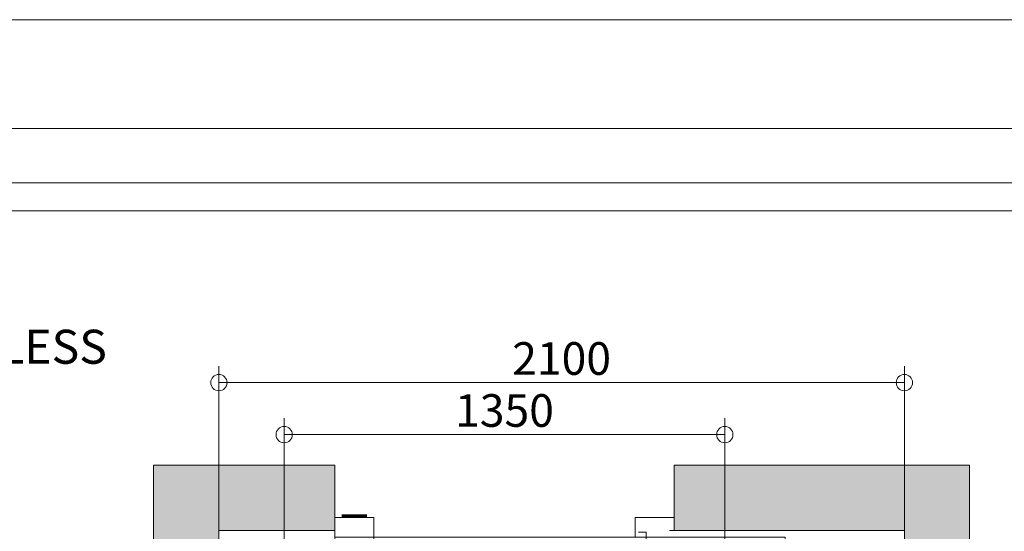
# Model space of a CAD drawing. Units: millimetres. Extents: x 0 to 210, y 0 to 297.
# Drawn here: x 73 to 133, y 266 to 297 of the extents above; entities that cross this region are included whole.
import ezdxf

# ---------------------------------------------------------------- set-up
doc = ezdxf.new("R2010")
doc.units = ezdxf.units.MM
doc.layers.add('CONT2', color=4, linetype='Continuous')
doc.layers.add('ENOR_trama 1', color=8, linetype='Continuous')
doc.layers.add('ENOR_A4 margenes', color=156, linetype='Continuous', lineweight=0, plot=False)
for name, color, linetype, lineweight in [('ENOR_cotasyejes', 45, 'Continuous', 0), ('ENOR_lineas', 183, 'Continuous', 0), ('ENOR_lineasgris', 8, 'Continuous', 0), ('ENOR_muro', 140, 'Continuous', 0), ('ENOR_ptasycabina', 125, 'Continuous', 0), ('ENOR_texto', 53, 'Continuous', 0)]:
    doc.layers.add(name, color=color, linetype=linetype, lineweight=lineweight)
doc.styles.add('ARIALNARROW', font='ARIALN.TTF')
doc.dimstyles.new('enor_GEN_60', dxfattribs={"dimtxt": 0.1, "dimasz": 0.05, "dimexe": 0.05, "dimexo": 0, "dimgap": 0.01, "dimtad": 1, "dimdec": 0, "dimlfac": 1000, "dimrnd": 0.005, "dimtxsty": 'ARIALNARROW', "dimblk": 'ORIGIN', "dimcen": 0.1, "dimadec": 0, "dimazin": 0, "dimtfac": 1, "dimtdec": 0, "dimtmove": 0, "dimatfit": 3, "dimldrblk": 'ORIGIN', "dimfxl": 0, "dimarcsym": 0})

# ---------------------------------------------------------------- blocks, each defined once
blk = doc.blocks.new('MARCO-PL-BOT-150')
at = {"layer": 'ENOR_ptasycabina'}
for p, q in [((0, 0), (-4.8, 0)), ((-4.8, -2.4), (-4.8, 0)), ((0, -2.4), (0, 0)), ((-4.8, -2.4), (0, -2.4))]:
    blk.add_line(p, q, dxfattribs=at)
at = {"layer": 'ENOR_ptasycabina', "const_width": 0.4}
blk.add_lwpolyline([(-0.86, -2.6), (-3.94, -2.6)], dxfattribs=at)
blk = doc.blocks.new('MARCO-PL-NOB-150')
at = {"layer": 'ENOR_ptasycabina'}
for p, q in [((0, -2.4), (0, 0)), ((4.8, -0.8), (4.2, -0.8)), ((4.8, -2.4), (4.8, -0.8)), ((4.8, -2.4), (0, -2.4))]:
    blk.add_line(p, q, dxfattribs=at)
blk = doc.blocks.new('A$C0AD15EC4')
at = {"layer": 'ENOR_lineasgris', "lineweight": 0}
blk.add_line((0.12, 0.19), (0.12, 0.33), dxfattribs=at)
for points in [[(0.92, 0.33), (0.92, 0.28), (1.36, 0.28), (1.36, 0.19), (0.095, 0.19)], [(0.095, 0.16), (1.38, 0.16), (1.38, 0.07), (0.92, 0.07), (0.12, 0.07), (0.12, 0.16)]]:
    blk.add_lwpolyline(points, dxfattribs=at)
for points in [[(0.075, 0.19), (1.36, 0.19), (1.36, 0.28), (0.075, 0.28)], [(0.12, 0.07), (0, 0.07), (0, 0.16), (0.12, 0.16)]]:
    blk.add_lwpolyline(points, close=True, dxfattribs=at)
at = {"layer": 'ENOR_ptasycabina', "lineweight": 0}
for points in [[(0.9223, 0.2414), (0.946, 0.2414), (0.946, 0.2715), (0.5252, 0.2715), (0.5252, 0.2414), (0.549, 0.2414)], [(0.5354, 0.1951), (0.5594, 0.1951), (0.5594, 0.2252), (0.1252, 0.2252), (0.1252, 0.1951), (0.149, 0.1951)], [(0.149, 0.1549), (0.1252, 0.1549), (0.1252, 0.1295), (0.5594, 0.1295), (0.5594, 0.0994), (0.5357, 0.0994)], [(0.5437, 0.1138), (0.5252, 0.1138), (0.5252, 0.0857), (0.9542, 0.0857), (0.9542, 0.0556), (0.9305, 0.0556)]]:
    blk.add_lwpolyline(points, dxfattribs=at)
at = {"layer": 'CONT2', "xscale": 0.02500000000009095, "yscale": 0.02500000000009095, "zscale": 0.02500000000009095}
for name, p in [('MARCO-PL-BOT-150', (0.12, 0.07)), ('MARCO-PL-NOB-150', (0.92, 0.07))]:
    blk.add_blockref(name, p, dxfattribs=at)
blk = doc.blocks.new('_Origin')
at = {"color": 0, "linetype": 'ByBlock', "lineweight": -2}
blk.add_line((0, 0), (-1, 0), dxfattribs=at)
blk.add_circle((0, 0), 0.5, dxfattribs=at)
blk = doc.blocks.new('*D22')
at = {"layer": 'Defpoints', "color": 0}
for p in [(2.3, 2.6131), (0.2, 2.16), (2.3, 2.16)]:
    blk.add_point(p, dxfattribs=at)
at = {"layer": 'ENOR_cotasyejes', "color": 0, "lineweight": -2}
for p, q in [((0.2, 2.16), (0.2, 2.6631)), ((2.3, 2.16), (2.3, 2.6631)), ((0.25, 2.6131), (2.25, 2.6131))]:
    blk.add_line(p, q, dxfattribs=at)
at = {"layer": 'ENOR_cotasyejes', "color": 0, "lineweight": -2, "xscale": 0.05, "yscale": 0.05, "zscale": 0.05, "rotation": 180}
blk.add_blockref('_Origin', (0.2, 2.6131), dxfattribs=at)
at = {"layer": 'ENOR_cotasyejes', "color": 0, "lineweight": -2, "xscale": 0.05, "yscale": 0.05, "zscale": 0.05}
blk.add_blockref('_Origin', (2.3, 2.6131), dxfattribs=at)
at = {"layer": 'ENOR_cotasyejes', "color": 0, "lineweight": 0, "insert": (1.25, 2.6741), "char_height": 0.1, "attachment_point": 5, "style": 'ARIALNARROW'}
blk.add_mtext('2100', dxfattribs=at)
blk = doc.blocks.new('*D23')
at = {"layer": 'Defpoints', "color": 0}
for p in [(1.75, 2.4538), (0.4, 1.88), (1.75, 1.88)]:
    blk.add_point(p, dxfattribs=at)
at = {"layer": 'ENOR_cotasyejes', "color": 0, "lineweight": -2}
for p, q in [((0.4, 1.88), (0.4, 2.5038)), ((1.75, 1.88), (1.75, 2.5038)), ((0.45, 2.4538), (1.7, 2.4538))]:
    blk.add_line(p, q, dxfattribs=at)
at = {"layer": 'ENOR_cotasyejes', "color": 0, "lineweight": -2, "xscale": 0.05, "yscale": 0.05, "zscale": 0.05, "rotation": 180}
blk.add_blockref('_Origin', (0.4, 2.4538), dxfattribs=at)
at = {"layer": 'ENOR_cotasyejes', "color": 0, "lineweight": -2, "xscale": 0.05, "yscale": 0.05, "zscale": 0.05}
blk.add_blockref('_Origin', (1.75, 2.4538), dxfattribs=at)
at = {"layer": 'ENOR_cotasyejes', "color": 0, "lineweight": 0, "insert": (1.075, 2.5148), "char_height": 0.1, "attachment_point": 5, "style": 'ARIALNARROW'}
blk.add_mtext('1350', dxfattribs=at)
blk = doc.blocks.new('MA_1016_2AA')
at = {"layer": 'ENOR_trama 1'}
for points in [[(0, 0), (0.555, 0), (0.555, 0.2), (0.2, 0.2), (0.2, 2.16), (0.555, 2.16), (0.555, 2.36), (0, 2.36)], [(1.595, 2.16), (2.3, 2.16), (2.3, 0.2), (1.595, 0.2), (1.595, 0), (2.5, 0), (2.5, 2.36), (1.595, 2.36)]]:
    blk.add_hatch(color=256, dxfattribs=at).paths.add_polyline_path(points)
at = {"layer": 'ENOR_muro', "lineweight": 0}
blk.add_lwpolyline([(0.555, 2.16), (0.555, 2.36), (0, 2.36), (0, 0), (0.555, 0), (0.555, 0.2), (0.2, 0.2), (0.2, 2.16), (0.555, 2.16)], close=True, dxfattribs=at)
blk.add_lwpolyline([(1.595, 0.2), (1.595, 0), (2.5, 0), (2.5, 2.36), (1.595, 2.36), (1.595, 2.16), (2.3, 2.16), (2.3, 0.2), (1.595, 0.2)], dxfattribs=at)
at = {"layer": 'ENOR_ptasycabina', "xscale": -1, "rotation": 180}
blk.add_blockref('A$C0AD15EC4', (0.555, 2.21), dxfattribs=at)
at = {"layer": 'ENOR_cotasyejes', "lineweight": 0}
for base, p1, p2, picture, middle in [((2.3, 2.6131), (0.2, 2.16), (2.3, 2.16), '*D22', (1.25, 2.6741)), ((1.75, 2.4538), (0.4, 1.88), (1.75, 1.88), '*D23', (1.075, 2.5148))]:
    dim = blk.add_linear_dim(base=base, p1=p1, p2=p2, dimstyle='enor_GEN_60', dxfattribs=at)
    dim.commit()
    dim.dimension.update_dxf_attribs({"geometry": picture, "text_midpoint": middle})
blk = doc.blocks.new('MA_1016_ficha 5')
at = {"layer": 'ENOR_A4 margenes', "lineweight": 0}
for points in [[(0, 0), (210, 0), (210, 297), (0, 297)], [(10, 10), (200, 10), (200, 287), (10, 287)]]:
    blk.add_lwpolyline(points, close=True, dxfattribs=at)
at = {"layer": 'ENOR_A4 margenes', "color": 254, "lineweight": 0}
blk.add_lwpolyline([(6.667, 6.667), (203.333, 6.667), (203.333, 290.333), (6.667, 290.333)], close=True, dxfattribs=at)
at = {"layer": 'ENOR_lineas', "lineweight": 0}
blk.add_lwpolyline([(10, 285.277), (200, 285.277)], dxfattribs=at)
at = {"layer": 'ENOR_muro', "xscale": 20, "yscale": 20, "zscale": 20}
blk.add_blockref('MA_1016_2AA', (81.364, 222.493), dxfattribs=at)
at = {"layer": 'ENOR_texto', "lineweight": 0, "style": 'ARIALNARROW'}
blk.add_text('ascensor eléctrico con sala de máquinas, GEARLESS', height=2.08333, dxfattribs=at).set_placement((10, 275.914))

msp = doc.modelspace()

# ---------------------------------------------------------------- block references
at = {"layer": 'ENOR_muro'}
msp.add_blockref('MA_1016_ficha 5', (0, 0), dxfattribs=at)

doc.saveas('drawing.dxf')
